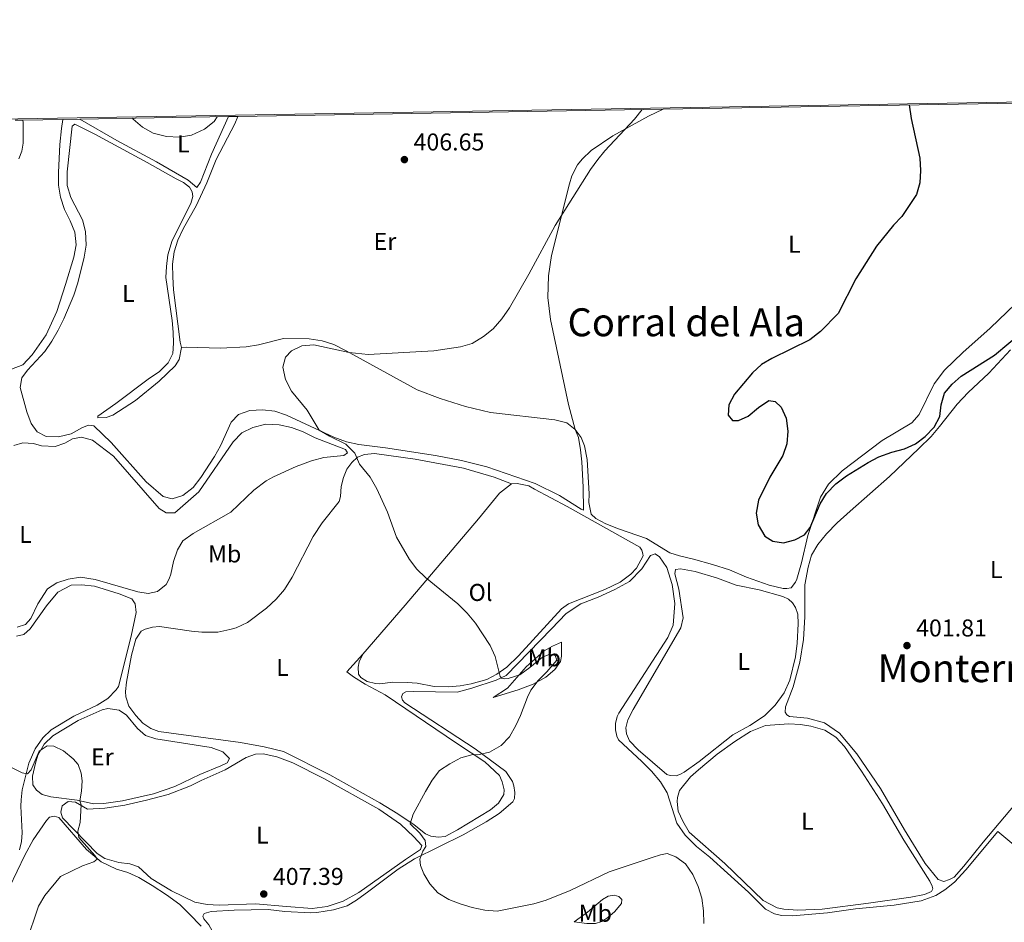
# Model space of a CAD drawing. Units: metres. Extents: x 615858 to 622849, y 637058 to 641800.
# Drawn here: x 620340 to 620745, y 641429 to 641800 of the extents above; entities that cross this region are included whole.
import ezdxf
from ezdxf.enums import TextEntityAlignment as Align

# ---------------------------------------------------------------- set-up
doc = ezdxf.new("R2010")
doc.units = ezdxf.units.M
doc.header["$MEASUREMENT"] = 0
doc.linetypes.add('DGN Style 2', pattern=[87.47493, 52.484958, -34.989972])
for name, color, linetype, lineweight in [('Edificios construcciones cerramientos', 7, 'Continuous', 5), ('Elementos auxiliares', 7, 'Continuous', 5), ('Entidades rústicas y varios', 7, 'Continuous', 5), ('Relieve y altimetría', 7, 'Continuous', 5), ('Textos de rotulación', 7, 'Continuous', 5)]:
    doc.layers.add(name, color=color, linetype=linetype, lineweight=lineweight)
doc.styles.add('Style-Arial', font='txt')
doc.styles.add('Style-Arial Narrow', font='txt')
doc.styles.add('Style-Times New Roman', font='txt')

# ---------------------------------------------------------------- blocks, each defined once
blk = doc.blocks.new('5PATER_26')
at = {"layer": 'Relieve y altimetría', "linetype": 'Continuous', "lineweight": 5}
h = blk.add_hatch(color=250, dxfattribs=at)
edge = h.paths.add_edge_path()
edge.add_ellipse((1.001171767711639e-08, 1.001171767711639e-08), major_axis=(-1.095731442658747, -1.11071070018244), ratio=0.9994222409660317, start_angle=0, end_angle=360)
blk = doc.blocks.new('5PATER_32')
at = {"layer": 'Relieve y altimetría', "linetype": 'Continuous', "lineweight": 5}
h = blk.add_hatch(color=250, dxfattribs=at)
edge = h.paths.add_edge_path()
edge.add_ellipse((1.001171767711639e-08, 1.001171767711639e-08), major_axis=(-1.095731442658747, -1.11071070018244), ratio=0.9994222409660317, start_angle=0, end_angle=360)
blk = doc.blocks.new('5PATER_73')
at = {"layer": 'Relieve y altimetría', "linetype": 'Continuous', "lineweight": 5}
h = blk.add_hatch(color=250, dxfattribs=at)
edge = h.paths.add_edge_path()
edge.add_ellipse((1.001171767711639e-08, 1.001171767711639e-08), major_axis=(-1.095731442658747, -1.11071070018244), ratio=0.9994222409660317, start_angle=0, end_angle=360)

msp = doc.modelspace()

# ---------------------------------------------------------------- linework, layer by layer
at = {"layer": 'Edificios construcciones cerramientos', "color": 250, "linetype": 'DGN Style 2', "lineweight": 5}
for points in [[(620568.665, 641631.648, 402.298), (620566.0179999999, 641641.986, 402.979), (620558.548, 641676.8770000001, 403.888), (620557.433, 641685.956, 404.229), (620557.733, 641694.892, 404.456), (620558.892, 641703.31, 404.683), (620566.297, 641732.8230000001, 405.251), (620567.3640000001, 641736.0660000001, 405.251), (620569.6540000001, 641740.6170000001, 405.251), (620571.581, 641742.933, 405.251), (620575.2150000001, 641746.446, 405.138), (620584.2010000001, 641752.5490000001, 405.138), (620598.837, 641760.6100000001, 404.797), (620604.8530000001, 641763.486, 404.797)], [(620406.7420000001, 641665.415, 406.047), (620406.212, 641667.646, 406.501), (620403.4099999999, 641689.078, 406.501), (620403.092, 641694.4380000001, 406.501), (620402.997, 641699.7239999999, 406.501), (620403.6840000001, 641704.7150000001, 406.501), (620405.1540000001, 641709.635, 406.501), (620407.5179999999, 641714.4839999999, 406.501), (620412.7309999999, 641723.662, 406.501), (620417.199, 641733.21, 406.501), (620420.996, 641742.7180000001, 406.501), (620428.6070000001, 641757.415, 406.501), (620429.902, 641760.51, 406.501)], [(620406.7420000001, 641665.415, 406.047), (620408.639, 641665.608, 405.933), (620422.788, 641665.105, 405.82), (620433.321, 641665.7420000001, 405.593), (620438.344, 641666.5430000001, 405.479), (620448.646, 641669.078, 405.365), (620459.2930000001, 641669.007, 405.365), (620464.6200000001, 641668.172, 405.252), (620469.3910000001, 641666.6270000001, 405.025), (620474.4639999999, 641664.041, 405.025), (620503.639, 641647.9979999999, 404.457), (620513.183, 641644.4240000001, 404.457), (620523.5830000001, 641641.1140000001, 404.229), (620533.8300000001, 641638.6229999999, 404.002), (620560.385, 641635.6359999999, 402.752), (620565.23, 641634.352, 402.412), (620568.665, 641631.648, 402.298)]]:
    msp.add_polyline3d(points, dxfattribs=at)
at = {"layer": 'Elementos auxiliares', "color": 250, "linetype": 'Continuous', "lineweight": 5, "extrusion": (0.05443266817142226, 0.0009262318692322151, 0.9985170137410099), "elevation": 34779.79651377738, "flags": 128}
msp.add_lwpolyline([(631111.8482202373, -630637.6000283649), (631111.8482202373, -630475.3129037893)], dxfattribs=at)
at = {"layer": 'Elementos auxiliares', "color": 250, "linetype": 'Continuous', "lineweight": 5, "extrusion": (0.009736590856273153, 0.0001656240569546268, 0.9999525845594728), "elevation": 6553.644815607128, "flags": 128}
msp.add_lwpolyline([(620571.4939162831, 641762.4093609557), (620396.5346181113, 641759.4333609149)], dxfattribs=at)
at = {"layer": 'Elementos auxiliares', "color": 250, "linetype": 'Continuous', "lineweight": 5, "extrusion": (0.2572156917248904, 0.004400268443194082, 0.966343999602685), "elevation": 162778.2798386269, "flags": 128}
msp.add_lwpolyline([(631054.2961559906, -609878.6966325506), (631054.2961559906, -609875.3691731594)], dxfattribs=at)
at = {"layer": 'Elementos auxiliares', "color": 250, "linetype": 'Continuous', "lineweight": 5, "extrusion": (0.04034778951859168, 0.000685819012774892, 0.9991854610297556), "elevation": 25875.6962444295, "flags": 128}
msp.add_lwpolyline([(631123.4703427965, -630644.6333861412), (631123.4703427968, -630628.2036324607)], dxfattribs=at)
at = {"layer": 'Elementos auxiliares', "color": 250, "linetype": 'Continuous', "lineweight": 5, "extrusion": (0.07984619201840126, 0.001366059743685223, 0.9968062597621151), "elevation": 50814.42666390508, "flags": 128}
msp.add_lwpolyline([(631053.4548095649, -629203.7248014815), (631053.4548095646, -629196.6872990837)], dxfattribs=at)
at = {"layer": 'Elementos auxiliares', "color": 250, "linetype": 'Continuous', "lineweight": 5, "extrusion": (0.002058929738083196, 3.503401260799632e-05, 0.9999978797882282), "elevation": 1705.035272404983, "flags": 128}
msp.add_lwpolyline([(620423.921793354, 641760.3856596153), (620362.7426636037, 641759.3446596146)], dxfattribs=at)
at = {"layer": 'Elementos auxiliares', "color": 250, "linetype": 'Continuous', "lineweight": 5, "extrusion": (-0.3348895579040245, -0.005682020690096995, 0.942240255268116), "elevation": -211038.9704811178, "flags": 128}
msp.add_lwpolyline([(-631142.9310217034, 594904.3068375415), (-631142.9310217036, 594900.2404103628)], dxfattribs=at)
at = {"layer": 'Elementos auxiliares', "color": 250, "linetype": 'Continuous', "lineweight": 5}
msp.add_3dface([(615933.6499999999, 637058.28), (615858.26, 641684.45), (622769.1799999999, 641800.31), (622849.1100000001, 637174.1300000001)], dxfattribs=at)
at = {"layer": 'Entidades rústicas y varios', "color": 6, "linetype": 'Continuous', "lineweight": 5}
msp.add_polyline3d([(621062.6680000001, 641771.2749999999, 393.605), (621005.071, 641770.2949999999, 395.555), (620905.1610000001, 641768.5959999999, 391.758), (620900.7490000001, 641768.521, 391.649), (620895.0360000001, 641768.423, 392.124), (620772.057, 641766.331, 394.971), (620766.8759999999, 641766.243, 395.962), (620604.8530000001, 641763.486, 404.797), (620429.902, 641760.51, 406.501), (620426.071, 641760.4450000001, 405.139), (620364.892, 641759.4040000001, 405.265), (620357.878, 641759.284, 405.827), (620341.4639999999, 641759.0050000001, 406.49), (620338.2490000001, 641758.95, 407.346)], dxfattribs=at)
at = {"layer": 'Entidades rústicas y varios', "color": 92, "linetype": 'Continuous', "lineweight": 5}
for points in [[(620357.878, 641759.284, 405.827), (620357.288, 641755.538, 406.275), (620356.6429999999, 641748.983, 406.389), (620356.1300000001, 641737.4780000001, 406.843), (620356.1130000001, 641732.2660000001, 406.843), (620356.9140000001, 641727.243, 406.843), (620358.5349999999, 641722.1869999999, 406.957), (620360.973, 641717.4680000001, 406.843), (620362.8899999999, 641712.8219999999, 406.843), (620363.3189999999, 641707.7239999999, 406.843), (620362.371, 641702.6200000001, 406.843), (620359.027, 641691.29, 406.843), (620355.422, 641680.256, 407.184), (620350.9920000001, 641670.6340000001, 407.411), (620345.254, 641662.422, 407.525), (620341.399, 641658.274, 407.525), (620336.8260000001, 641656.506, 407.865)], [(620339.7280000001, 641742.9990000001, 406.73), (620341.0190000001, 641746.2050000001, 406.616), (620341.638, 641749.521, 406.503), (620341.605, 641758.0460000001, 406.503), (620341.4639999999, 641759.0050000001, 406.49)], [(620568.665, 641631.648, 402.298), (620570.0179999999, 641628.3770000001, 402.071), (620570.9310000001, 641623.318, 402.071), (620571.398, 641618.331, 401.957), (620571.959, 641607.9839999999, 401.844), (620572.108, 641598.4169999999, 402.298), (620571.101, 641598.8219999999, 402.412), (620562.256, 641604.52, 402.412), (620552.297, 641609.396, 402.412), (620532.354, 641616.318, 402.98), (620521.8829999999, 641618.844, 403.207), (620511.264, 641620.962, 403.207), (620490.591, 641624.1570000001, 403.775), (620479.7150000001, 641625.4180000001, 404.684), (620474.5730000001, 641626.6270000001, 404.911), (620469.354, 641628.4680000001, 404.911), (620449.923, 641637.587, 405.138), (620445.1140000001, 641639.169, 405.252), (620440.0860000001, 641639.8200000001, 405.365), (620434.838, 641639.538, 405.593), (620430.1170000001, 641637.77, 405.479), (620427.1140000001, 641634.669, 405.593), (620422.7579999999, 641624.973, 405.933), (620420.281, 641620.571, 406.047), (620414.6200000001, 641611.837, 406.161), (620411.4709999999, 641607.767, 406.161), (620407.315, 641604.4739999999, 406.161), (620402.815, 641603.155, 406.274), (620399.163, 641604.034, 406.274), (620392.2150000001, 641610.185, 406.274), (620377.7820000001, 641626.287, 406.274), (620370.6070000001, 641633.22, 406.729), (620368.4099999999, 641633.435, 406.842), (620365.9569999999, 641632.4210000001, 407.07), (620361.351, 641629.871, 407.07), (620356.1070000001, 641628.621, 407.297), (620350.969, 641628.7509999999, 407.524), (620347.2749999999, 641630.71, 407.638), (620344.8800000001, 641634.087, 407.638), (620343.111, 641638.9210000001, 407.524), (620340.28, 641648.997, 407.297), (620340.9720000001, 641652.872, 407.07), (620343.4169999999, 641656.0090000001, 406.956), (620350.46, 641663.706, 406.842), (620353.31, 641668.0349999999, 406.729), (620355.935, 641672.513, 406.274), (620358.2620000001, 641677.212, 406.388), (620362.3940000001, 641686.9070000001, 406.388), (620364.1240000001, 641692.0519999999, 406.274), (620366.6510000001, 641702.523, 406.047), (620367.4880000001, 641707.5519999999, 406.047), (620367.28, 641713.1359999999, 406.161), (620365.9580000001, 641717.969, 406.274), (620361.1570000001, 641727.1089999999, 406.274), (620359.7239999999, 641732.0179999999, 406.161), (620359.702, 641737.639, 406.047), (620361.713, 641756.446, 405.933), (620362.8260000001, 641757.382, 405.933), (620371.1059999999, 641753.2069999999, 405.592), (620392.632, 641741.5260000001, 405.592), (620404.578, 641734.787, 405.705), (620407.594, 641733.284, 405.82), (620409.983, 641731.432, 405.933), (620411.071, 641729.5, 405.933), (620411.3389999999, 641727.5660000001, 405.933), (620410.568, 641724.659, 405.933), (620402.8470000001, 641709.477, 405.933), (620401.1570000001, 641703.5889999999, 405.933), (620400.506, 641698.709, 405.933), (620400.338, 641694.2039999999, 405.933), (620402.9010000001, 641676.568, 406.047), (620403.2919999999, 641671.693, 406.161), (620403.459, 641667.189, 406.161), (620403.1030000001, 641662.906, 406.274), (620401.182, 641659.139, 406.274), (620397.622, 641655.476, 406.274), (620393.0179999999, 641652.369, 406.161), (620379.73, 641642.3770000001, 406.274), (620372.23, 641637.173, 406.615), (620372.233, 641636.466, 406.615), (620375.7690000001, 641636.591, 406.388), (620378.52, 641637.4950000001, 406.274), (620387.804, 641643.5249999999, 406.047), (620397.5630000001, 641651.493, 406.047), (620404.054, 641657.81, 405.933), (620405.7930000001, 641660.534, 405.933), (620406.7420000001, 641665.415, 406.047)], [(620426.071, 641760.4450000001, 405.139), (620426.065, 641760.423, 405.139), (620419.1270000001, 641744.946, 405.366), (620414.5179999999, 641733.4990000001, 405.48), (620413.038, 641731.297, 405.48), (620409.4890000001, 641734.2609999999, 405.253), (620396.3929999999, 641741.8049999999, 405.025), (620380.128, 641750.527, 405.025), (620364.892, 641759.4040000001, 405.265)], [(620568.665, 641631.648, 402.298), (620571.172, 641628.307, 402.07), (620572.4880000001, 641624.8870000001, 401.843), (620573.6270000001, 641619.27, 401.843), (620574.4639999999, 641605.1270000001, 401.843), (620574.3289999999, 641601.6270000001, 402.184), (620575.2409999999, 641596.828, 402.184), (620577.1840000001, 641594.9739999999, 402.184), (620581.287, 641592.905, 402.184), (620586.47, 641590.7660000001, 402.184), (620598.0260000001, 641586.828, 402.07), (620607.673, 641580.851, 402.183), (620611.6140000001, 641579.6100000001, 402.183), (620617.381, 641578.3400000001, 401.842), (620625.2590000001, 641576.081, 401.501), (620632.2390000001, 641573.9480000001, 400.933), (620639.1680000001, 641570.9199999999, 400.479), (620648.452, 641567.5419999999, 400.479), (620654.2949999999, 641566.199, 400.479), (620655.7479999999, 641566.1610000001, 400.479), (620657.5260000001, 641566.541, 400.479), (620659.331, 641568.783, 400.365), (620659.9680000001, 641570.1030000001, 400.365), (620661.8470000001, 641576.8160000001, 400.138), (620664.432, 641588.054, 400.024), (620669.5830000001, 641603.825, 399.342), (620672.9110000001, 641609.1969999999, 399.115), (620678.585, 641614.591, 398.888), (620695.0630000001, 641627.1840000001, 398.774), (620707.281, 641634.456, 398.547), (620710.176, 641637.7690000001, 398.547), (620716.375, 641650.4010000001, 398.32), (620720.662, 641656.132, 398.093), (620728.2620000001, 641663.3999999999, 397.411), (620739.48, 641673.402, 397.184), (620749.8049999999, 641683.382, 396.956)], [(620754.0970000001, 641482.686, 402.424), (620736.6070000001, 641461.8759999999, 402.424), (620728.5519999999, 641451.9539999999, 402.537), (620724.6810000001, 641447.462, 402.878), (620722.733, 641446.4439999999, 402.992), (620720.3300000001, 641445.713, 402.992), (620718.077, 641446.476, 402.878), (620712.6980000001, 641453.006, 402.651), (620704.1910000001, 641466.943, 402.764), (620694.342, 641483.8999999999, 402.424), (620684.5959999999, 641498.216, 402.196), (620677.493, 641506.7139999999, 401.969), (620671.3530000001, 641510.9539999999, 401.855), (620664.23, 641512.8219999999, 401.515), (620656.949, 641513.5700000001, 401.515), (620655.74, 641514.247, 401.515), (620655.1170000001, 641515.348, 401.515), (620655.172, 641517.584, 401.515), (620658.3910000001, 641525.821, 401.515), (620661.152, 641535.946, 401.401), (620662.6680000001, 641545.257, 401.287), (620663.2139999999, 641554.618, 401.287), (620663.1799999999, 641567.763, 401.401), (620664.561, 641575.0220000001, 401.401), (620665.9990000001, 641580.0109999999, 401.514), (620668.534, 641584.321, 401.514), (620672.0719999999, 641588.767, 401.401), (620676.504, 641593.199, 401.514), (620681.8570000001, 641597.9890000001, 401.855), (620698.067, 641612.3630000001, 401.287), (620710.0660000001, 641623.875, 400.037), (620715.155, 641628.844, 399.81), (620718.5889999999, 641632.953, 399.924), (620725.845, 641642.0730000001, 400.946), (620730.378, 641646.9169999999, 400.832), (620738.929, 641654.879, 400.832), (620747.7749999999, 641664.412, 400.946)], [(620337.6939999999, 641625.0530000001, 407.525), (620341.487, 641626.2220000001, 407.412), (620345.881, 641625.8670000001, 407.298), (620349.1240000001, 641624.912, 407.298), (620354.709, 641624.6359999999, 407.184), (620358.7239999999, 641625.9909999999, 406.957), (620361.9180000001, 641627.865, 406.844), (620365.527, 641628.4380000001, 406.616), (620370.148, 641627.227, 406.503), (620378.773, 641620.746, 406.616), (620397.5830000001, 641599.1159999999, 406.844), (620400.345, 641597.3019999999, 406.844), (620403.9180000001, 641597.4280000001, 406.844), (620413.787, 641606.0660000001, 406.844), (620428.003, 641626.5220000001, 406.503), (620431.5249999999, 641630.2220000001, 406.275), (620436.1329999999, 641632.473, 406.389), (620441.3759999999, 641633.797, 406.048), (620446.9240000001, 641633.595, 405.935), (620451.9169999999, 641632.5349999999, 405.821), (620456.726, 641630.692, 405.821), (620461.7620000001, 641628.2550000001, 405.707), (620474.1399999999, 641623.426, 405.253), (620474.9650000001, 641622.0519999999, 405.48), (620473.517, 641621.004, 405.594), (620465.219, 641620.078, 405.821), (620460.1980000001, 641618.8300000001, 405.935), (620453.841, 641616.46, 406.389), (620444.625, 641612.1429999999, 406.957), (620441.6159999999, 641610.53, 406.957), (620436.531, 641606.713, 407.071), (620427.0360000001, 641597.7039999999, 407.412), (620411.5090000001, 641588.895, 407.412), (620407.24, 641585.8630000001, 407.525), (620405.058, 641582.095, 407.639), (620403.4010000001, 641577.3600000001, 407.752), (620402.342, 641572.1440000001, 408.093), (620401.605, 641570.2050000001, 408.093), (620400.385, 641567.855, 408.093), (620396.8230000001, 641565.0120000001, 408.093), (620392.9920000001, 641564.1780000001, 408.093), (620388.7080000001, 641564.794, 408.093), (620371.1910000001, 641569.9750000001, 407.866), (620365.156, 641570.882, 407.98), (620360.1340000001, 641570.006, 407.98), (620355.412, 641568.5360000001, 408.093), (620351.6240000001, 641566.064, 408.32), (620347.628, 641559.906, 408.548), (620344.784, 641553.939, 408.888), (620342.486, 641551.361, 408.888), (620339.065, 641550.342, 408.888)], [(620542.548, 641609.2520000001, 403.097), (620535.352, 641611.9780000001, 403.097), (620522.754, 641615.801, 403.665), (620502.8600000001, 641619.483, 404.005), (620486.098, 641621.837, 404.913), (620482.0789999999, 641621.337, 404.913), (620479.142, 641620.321, 404.913), (620476.7679999999, 641618.115, 405.027), (620474.7690000001, 641615.352, 405.368), (620473.3300000001, 641611.959, 405.481), (620472.4140000001, 641608.158, 405.709), (620472.132, 641604.0249999999, 405.822), (620471.6570000001, 641601.9750000001, 405.936), (620464.6170000001, 641593.237, 406.277), (620460.9539999999, 641587.564, 406.504), (620452.308, 641570.889, 407.186), (620449.1259999999, 641565.777, 407.186), (620445.6799999999, 641561.78, 407.186), (620441.71, 641558.19, 407.299), (620433.841, 641552.166, 407.64), (620429.159, 641550.0630000001, 407.981), (620426.5930000001, 641549.3829999999, 407.754), (620421.7209999999, 641548.21, 408.094), (620415.131, 641548.2590000001, 408.208), (620410.885, 641548.689, 408.208), (620397.699, 641550.5730000001, 408.662), (620394.7220000001, 641550.263, 408.776), (620391.821, 641549.433, 408.889), (620390.112, 641548.645, 408.776), (620387.8910000001, 641545.3230000001, 408.776), (620386.2039999999, 641538.727, 408.776), (620384.125, 641527.737, 408.776), (620383.6939999999, 641523.8260000001, 408.776), (620383.851, 641521.6300000001, 408.776), (620385.095, 641517.763, 408.776), (620387.902, 641513.9029999999, 408.776), (620390.855, 641510.824, 408.776), (620394.1399999999, 641508.5660000001, 408.662), (620397.3829999999, 641507.425, 408.662), (620430.98, 641502.791, 407.753), (620440.703, 641501.1159999999, 407.412), (620448.6410000001, 641499.1370000001, 407.071), (620467.7390000001, 641489.5689999999, 406.39), (620488.371, 641477.9979999999, 405.935), (620495.7220000001, 641473.5590000001, 405.254), (620502.4410000001, 641468.932, 404.913), (620507.1089999999, 641465.264, 404.799), (620509.3090000001, 641464.342, 404.799), (620512.3260000001, 641463.8330000001, 404.686), (620515.229, 641464.179, 404.686), (620520.318, 641466.879, 404.345), (620533.8740000001, 641475.085, 404.345), (620537.2139999999, 641477.8160000001, 404.345), (620539.3589999999, 641481.51, 404.345), (620539.426, 641483.409, 404.345), (620538.706, 641486.719, 404.572), (620537.5789999999, 641489.321, 404.572), (620531.4890000001, 641494.956, 404.799), (620519.807, 641502.5789999999, 405.254), (620490.5419999999, 641522.53, 406.503), (620482.298, 641526.8910000001, 406.617), (620477.446, 641529.925, 406.617), (620474.7949999999, 641531.962, 406.617), (620481.284, 641539.2479999999, 406.279)], [(620542.548, 641609.2520000001, 403.097), (620544.855, 641609.4839999999, 402.984), (620549.699, 641608.4610000001, 402.87), (620551.9010000001, 641607.1300000001, 403.213), (620565.368, 641599.96, 402.985), (620595.29, 641583.175, 402.758), (620596.1880000001, 641581.95, 402.758), (620596.604, 641580.5, 402.758), (620596.6070000001, 641579.6440000001, 402.758), (620593.909, 641574.6070000001, 402.758), (620591.611, 641572.104, 402.758), (620587.193, 641568.848, 402.758), (620580.9510000001, 641565.771, 403.098), (620565.8970000001, 641559.868, 403.666), (620563.1130000001, 641557.8459999999, 403.78), (620545.3929999999, 641538.456, 404.689), (620540.5719999999, 641533.821, 404.916), (620536.5249999999, 641531.013, 405.03), (620532.327, 641528.8, 405.143), (620525.9310000001, 641527.0260000001, 405.371), (620521.355, 641526.189, 405.484), (620516.554, 641525.798, 405.598), (620510.672, 641525.9240000001, 405.598), (620503.6680000001, 641527.199, 406.052), (620499.608, 641527.5930000001, 406.052), (620493.652, 641527.6440000001, 406.279), (620488.331, 641527.0279999999, 406.279), (620486.506, 641527.095, 406.392), (620483.152, 641528.0120000001, 406.392), (620480.54, 641529.6399999999, 406.506), (620479.5660000001, 641531.014, 406.506), (620479.369, 641533.8049999999, 406.506), (620479.77, 641536.003, 406.506), (620481.284, 641539.2479999999, 406.279)], [(620481.284, 641539.2479999999, 406.279), (620498.814, 641559.419, 405.483), (620528.942, 641594.94, 403.552), (620537.574, 641605.4720000001, 403.325), (620542.548, 641609.2520000001, 403.097)], [(620755.791, 641455.216, 402.645), (620742.592, 641466.1669999999, 402.645), (620729.4720000001, 641450.382, 403.099), (620724.7579999999, 641445.31, 403.213), (620720.7790000001, 641442.156, 403.326), (620717.038, 641439.8640000001, 403.44), (620711.058, 641437.74, 403.44), (620699.896, 641435.8570000001, 403.667), (620684.0700000001, 641434.341, 403.553), (620672.4920000001, 641432.7080000001, 403.667), (620658.111, 641431.4890000001, 404.121), (620653.5989999999, 641431.7110000001, 404.121), (620650.7520000001, 641432.3840000001, 404.121), (620647.017, 641434.263, 404.121), (620639.952, 641441.2350000001, 404.121), (620631.337, 641449.0989999999, 404.234), (620624.06, 641455.619, 404.461), (620618.6240000001, 641459.9880000001, 404.461), (620613.9610000001, 641464.7490000001, 404.348), (620610.587, 641469.6529999999, 404.349), (620606.4809999999, 641482.071, 403.099), (620603.783, 641486.7139999999, 403.099), (620600.155, 641491.0190000001, 402.985), (620596.193, 641495.061, 403.099), (620586.554, 641503.8829999999, 403.099), (620585.8400000001, 641505.4809999999, 403.099), (620585.3459999999, 641508.0860000001, 403.099), (620585.298, 641510.7280000001, 403.099), (620585.9580000001, 641513.486, 403.099), (620586.6969999999, 641514.9029999999, 403.099), (620606.79, 641546.104, 402.872), (620609.041, 641551.176, 402.872), (620609.7509999999, 641560.0020000001, 402.872), (620608.5660000001, 641567.889, 402.872), (620606.379, 641574.8800000001, 402.872), (620603.459, 641579.2239999999, 402.645), (620601.6669999999, 641580.4450000001, 402.645), (620599.7339999999, 641579.7679999999, 402.645), (620596.1440000001, 641574.3189999999, 402.645), (620590.99, 641569.1610000001, 402.872), (620585.0460000001, 641565.787, 403.099), (620578.1710000001, 641562.6710000001, 403.553), (620571.071, 641559.925, 403.667), (620565.0190000001, 641555.993, 404.008), (620559.013, 641549.6030000001, 404.008), (620540.325, 641530.395, 404.917), (620536.2, 641528.5179999999, 405.144), (620526.236, 641525.166, 405.371), (620520.2110000001, 641523.6159999999, 405.598), (620502.304, 641523.807, 405.939), (620499.0279999999, 641523.645, 406.053), (620497.7280000001, 641523.007, 406.166), (620497.175, 641521.6270000001, 406.394), (620497.6270000001, 641520.2139999999, 406.394), (620498.5619999999, 641519.176, 406.394), (620527.5249999999, 641500.1910000001, 405.371), (620540.2180000001, 641490.9709999999, 404.235), (620542.878, 641486.774, 404.008), (620543.5179999999, 641484.99, 403.894), (620543.9380000001, 641482.311, 403.781), (620543.7609999999, 641479.7790000001, 403.781), (620543.0220000001, 641478.436, 404.008), (620537.419, 641473.612, 404.349), (620532.0719999999, 641470.166, 404.349), (620522.5989999999, 641464.9169999999, 404.462), (620502.6470000001, 641455.0109999999, 405.03), (620495.8130000001, 641450.7779999999, 405.144), (620483.825, 641441.6100000001, 405.939), (620478.7390000001, 641437.979, 405.826), (620474.8759999999, 641435.656, 406.053), (620469.298, 641433.959, 406.166), (620462.341, 641432.889, 406.507), (620459.736, 641432.7679999999, 406.735), (620449.2720000001, 641433.3600000001, 406.622)], [(620634.969, 641567.577, 401.054), (620644.4029999999, 641565.618, 401.054), (620654.189, 641562.997, 401.167), (620656.49, 641561.8260000001, 401.167), (620658.128, 641560.378, 401.167), (620659.369, 641558.398, 401.395), (620660.2579999999, 641555.6270000001, 401.395), (620660.47, 641551.685, 401.508), (620660.075, 641543.706, 401.508), (620659.3589999999, 641538.139, 401.395), (620657.0689999999, 641528.51, 401.281), (620654.6699999999, 641523.236, 401.281), (620650.962, 641518.152, 401.281), (620646.602, 641513.834, 401.395), (620640.52, 641509.845, 401.508), (620633.6159999999, 641505.9839999999, 401.849), (620619.7779999999, 641495.0590000001, 402.303), (620613.52, 641490.656, 402.417), (620612.0889999999, 641489.838, 402.417), (620610.243, 641489.1950000001, 402.417), (620607.784, 641489.2450000001, 402.417), (620606.396, 641489.6200000001, 402.417), (620594.594, 641499.824, 402.303), (620590.9990000001, 641503.5689999999, 402.303), (620589.7720000001, 641506.48, 402.303), (620589.564, 641508.821, 402.303), (620590.372, 641512.193, 402.19), (620592.538, 641516.419, 402.19), (620612.209, 641550.0590000001, 401.849), (620613.111, 641554.1780000001, 401.849), (620611.324, 641565.976, 401.849), (620609.7509999999, 641572.23, 402.076), (620609.967, 641574.023, 402.076), (620612.006, 641574.372, 402.076), (620618.105, 641573.223, 401.963), (620627.2620000001, 641570.4369999999, 401.622), (620634.969, 641567.577, 401.054)], [(620338.783, 641546.5819999999, 409.345), (620341.7960000001, 641547.301, 409.231), (620344.467, 641549.6939999999, 409.118), (620351.2050000001, 641559.139, 408.777), (620355.837, 641564.7039999999, 408.663), (620361.3729999999, 641567.5549999999, 408.436), (620365.6159999999, 641567.7949999999, 408.209), (620370.8670000001, 641567.182, 408.209), (620381.0050000001, 641564.095, 408.209), (620386.2250000001, 641561.993, 408.209), (620387.648, 641559.8770000001, 408.323), (620388.034, 641556.416, 408.436), (620386.0619999999, 641546.5430000001, 408.663), (620380.7820000001, 641525.898, 409.004), (620379.8940000001, 641524.5549999999, 409.004), (620376.409, 641520.967, 409.118), (620371.9890000001, 641518.27, 409.231), (620362.439, 641513.6529999999, 409.345), (620353.155, 641507.996, 409.686), (620349.6669999999, 641504.818, 409.572), (620346.521, 641500.226, 409.686), (620343.9010000001, 641494.408, 409.799), (620341.226, 641483.416, 410.254), (620340.683, 641479.3189999999, 410.367), (620340.5449999999, 641476.638, 410.708), (620341.1089999999, 641465.6950000001, 410.708), (620340.862, 641462.1200000001, 410.594), (620340.057, 641458.655, 410.708)], [(620534.962, 641521.365, 405.144), (620540.8659999999, 641525.186, 405.144), (620548.575, 641534.0009999999, 404.803), (620555.9210000001, 641540.5449999999, 404.576), (620559.3759999999, 641542.494, 404.462), (620563.129, 641544.1100000001, 404.349), (620563.1140000001, 641538.4140000001, 404.803), (620562.602, 641536.2150000001, 404.803), (620560.2690000001, 641532.8559999999, 404.803), (620556.6699999999, 641529.7520000001, 405.03), (620551.395, 641526.902, 405.03), (620545.2620000001, 641524.4950000001, 405.371), (620534.962, 641521.365, 405.144)], [(620370.547, 641477.649, 409.686), (620363.7660000001, 641479.186, 410.027), (620353.0020000001, 641480.521, 410.368), (620349.3500000001, 641481.4010000001, 410.368), (620347.0719999999, 641483.216, 410.368), (620345.611, 641485.369, 410.481), (620345.4480000001, 641489.054, 410.368), (620346.619, 641494.308, 410.368), (620347.648, 641497.588, 410.14), (620350.199, 641502.1769999999, 409.913), (620353.834, 641505.6529999999, 409.799), (620364.159, 641511.8729999999, 409.572), (620374.119, 641516.2679999999, 409.572), (620376.3870000001, 641516.872, 409.345), (620381.118, 641516.22, 409.345), (620384.03, 641514.1100000001, 409.345), (620388.6300000001, 641508.581, 409.345), (620391.9180000001, 641505.69, 409.345), (620396.2039999999, 641504.4040000001, 409.345), (620418.9639999999, 641500.733, 408.55), (620423.699, 641499.0760000001, 408.323), (620426.4650000001, 641496.257, 408.323), (620425.504, 641494.467, 408.436), (620422.94, 641493.2280000001, 408.55), (620414.317, 641489.7320000001, 408.777), (620403.912, 641484.74, 409.231), (620395.25, 641481.6910000001, 409.459), (620382.4920000001, 641478.8119999999, 409.799), (620374.716, 641477.702, 409.799), (620370.547, 641477.649, 409.686)], [(620619.4809999999, 641491.585, 403.22), (620627.0660000001, 641497.9950000001, 402.992), (620634.345, 641503.206, 402.879), (620640.869, 641507.3559999999, 402.424), (620646.9890000001, 641509.8189999999, 402.197), (620656.544, 641510.469, 402.197), (620661.3910000001, 641510.219, 402.197), (620665.7280000001, 641509.5460000001, 402.197), (620671.4680000001, 641507.9040000001, 402.424), (620676.0079999999, 641505.0760000001, 402.424), (620679.5689999999, 641501.1810000001, 402.538), (620686.564, 641491.1159999999, 402.879), (620695.2080000001, 641477.629, 402.879), (620703.9650000001, 641462.656, 402.879), (620714.558, 641445.7550000001, 402.879), (620715.6499999999, 641443.771, 402.992), (620715.9029999999, 641442.6229999999, 402.992), (620715.334, 641441.5660000001, 403.106), (620712.423, 641440.338, 403.106), (620706.791, 641439.1910000001, 402.992), (620689.426, 641436.6680000001, 403.106), (620670.3430000001, 641434.325, 403.106), (620660.2990000001, 641433.885, 403.56), (620654.5930000001, 641434.226, 403.56), (620651.7479999999, 641434.787, 403.56), (620646.0109999999, 641437.808, 403.674), (620630.2849999999, 641453.0149999999, 403.901), (620615.622, 641465.9029999999, 403.901), (620612.976, 641470.4169999999, 403.674), (620611.119, 641474.6529999999, 403.447), (620610.6869999999, 641478.5149999999, 403.333), (620610.791, 641480.2679999999, 403.333), (620611.5760000001, 641483.118, 403.22), (620616.128, 641488.6699999999, 403.22), (620619.4809999999, 641491.585, 403.22)], [(620414.848, 641487.24, 408.891), (620424.7339999999, 641491.56, 408.664), (620433.3130000001, 641496.6939999999, 407.982), (620437.217, 641498.0860000001, 407.755), (620440.3430000001, 641498.173, 407.641), (620445.969, 641497.004, 407.414), (620452.5320000001, 641494.423, 407.414), (620465.3260000001, 641488.033, 406.959), (620487.8600000001, 641475.426, 406.05), (620496.8929999999, 641469.2820000001, 405.482), (620502.3489999999, 641464.017, 405.142), (620505.602, 641460.456, 405.142), (620505.1240000001, 641458.8160000001, 405.255), (620498.923, 641454.696, 405.255), (620479.655, 641441.145, 405.937), (620473.229, 641437.5090000001, 406.05), (620466.648, 641435.398, 406.391), (620460.5460000001, 641434.5549999999, 406.619), (620449.858, 641435.4070000001, 406.846), (620437.1969999999, 641436.3999999999, 407.868), (620422.196, 641435.895, 408.095), (620417.318, 641436.1740000001, 408.209), (620412.139, 641437.196, 408.209), (620402.666, 641441.7749999999, 408.323), (620394.2690000001, 641446.9169999999, 408.777), (620389.0390000001, 641451.6240000001, 409.232), (620385.4979999999, 641452.8759999999, 409.345), (620380.879, 641453.4539999999, 409.345), (620375.2139999999, 641455.1440000001, 409.686), (620372.004, 641457.179, 409.686), (620357.689, 641471.8659999999, 410.254), (620357.084, 641474.209, 410.254), (620357.558, 641476.854, 410.14), (620360.0460000001, 641478.5009999999, 410.14), (620363.0989999999, 641478.327, 410.14), (620368.0989999999, 641475.368, 410.027), (620375.2080000001, 641475.8060000001, 409.8), (620383.4299999999, 641477.1030000001, 409.572), (620392.3189999999, 641479.186, 409.572), (620401.1710000001, 641481.4169999999, 409.004), (620410.389, 641485.064, 408.891), (620414.848, 641487.24, 408.891)], [(620335.9240000001, 641443.368, 410.536), (620342.2390000001, 641456.534, 410.195), (620345.7139999999, 641462.7649999999, 410.308), (620351.118, 641470.79, 410.308), (620352.379, 641472.06, 410.308), (620354.2749999999, 641472.5519999999, 410.308), (620356.288, 641472.0009999999, 410.308), (620367.6939999999, 641458.756, 410.195), (620373.7069999999, 641453.753, 409.967), (620379.936, 641450.7620000001, 409.627), (620384.632, 641449.4029999999, 409.286), (620389.145, 641447.2239999999, 409.059), (620394.5930000001, 641443.932, 409.059), (620400.601, 641440.196, 408.604), (620406.0889999999, 641436.2339999999, 408.036), (620409.939, 641432.3770000001, 407.695), (620414.7609999999, 641427.2960000001, 407.695)], [(620568.3060000001, 641429.0590000001, 405.939), (620573.8, 641433.027, 405.826), (620579.96, 641438.2620000001, 405.712), (620582.2250000001, 641439.649, 405.712), (620584.7180000001, 641440.068, 405.826), (620586.656, 641439.48, 405.826), (620587.889, 641438.219, 406.166), (620587.747, 641436.5800000001, 406.394), (620584.8189999999, 641433.1440000001, 406.621), (620582.185, 641430.8630000001, 406.621), (620579.6599999999, 641429.2150000001, 406.621), (620577.057, 641428.3489999999, 406.621), (620573.558, 641428.335, 406.507), (620568.3060000001, 641429.0590000001, 405.939)], [(620449.2720000001, 641433.3600000001, 406.622), (620442.345, 641434.115, 406.849), (620428.423, 641433.837, 407.417), (620418.858, 641433.2790000001, 407.644), (620416.031, 641432.523, 407.644), (620415.4780000001, 641431.3300000001, 407.531), (620415.8910000001, 641430.2890000001, 407.417), (620417.9850000001, 641427.8400000001, 407.417), (620428.334, 641408.8940000001, 406.735), (620432.719, 641401.317, 406.735), (620437.3729999999, 641391.8049999999, 406.735), (620444.507, 641376.3090000001, 407.076), (620445.9820000001, 641370.358, 407.303), (620446.709, 641365.149, 407.531), (620447.9880000001, 641361.953, 407.531), (620450.112, 641361.477, 407.531), (620454.987, 641362.092, 407.418), (620473.73, 641367.0419999999, 406.623), (620484.1089999999, 641368.906, 406.282), (620492.3700000001, 641370.0179999999, 406.055), (620503.7890000001, 641372.408, 405.941), (620512.3430000001, 641374.675, 405.941), (620519.666, 641377.3470000001, 405.941), (620536.202, 641385.155, 405.373)]]:
    msp.add_polyline3d(points, dxfattribs=at)
at = {"layer": 'Relieve y altimetría', "color": 30, "linetype": 'Continuous', "lineweight": 25, "elevation": 400, "flags": 128}
msp.add_lwpolyline([(620706.1270000001, 641765.209), (620706.9380000001, 641759.5819999999), (620710.5120000001, 641743.361), (620710.717, 641738.19), (620710.476, 641733.1950000001), (620709.092, 641728.348), (620703.1100000001, 641719.378), (620699.7139999999, 641715.7069999999), (620692.73, 641707.162), (620684.206, 641693.689), (620676.933, 641679.354), (620669.635, 641671.959), (620665.2890000001, 641668.612), (620649.652, 641660.939), (620645.3230000001, 641658.372), (620641.631, 641655), (620634.308, 641646.2150000001), (620631.8870000001, 641641.7960000001), (620631.584, 641637.581), (620633.425, 641635.4299999999), (620635.9210000001, 641635.4180000001), (620639.861, 641637.193), (620644.0930000001, 641640.689), (620648.4140000001, 641643.591), (620650.9199999999, 641643.1699999999), (620653.4369999999, 641640.8130000001), (620655.486, 641636.358), (620656.2550000001, 641630.9410000001), (620655.828, 641625.716), (620654.1880000001, 641620.9909999999), (620648.7890000001, 641612.048), (620644.196, 641602.594), (620643.176, 641597.28), (620644.007, 641592.385), (620646.767, 641587.8), (620649.9839999999, 641585.7209999999), (620654.4709999999, 641585.0149999999), (620659.058, 641586.2479999999), (620663.1030000001, 641588.2860000001), (620665.3330000001, 641591.396), (620669.521, 641601.0719999999), (620672.1340000001, 641605.331), (620675.9369999999, 641609.2409999999), (620680.317, 641612.622), (620689.202, 641618.1030000001), (620693.6130000001, 641620.4539999999), (620699.037, 641622.3729999999), (620704.1429999999, 641623.6939999999), (620708.69, 641625.7720000001), (620712.744, 641628.729), (620716.4310000001, 641632.6059999999), (620718.7350000001, 641637.0430000001), (620719.327, 641641.8400000001), (620720.6869999999, 641646.6440000001), (620723.767, 641650.369), (620727.5719999999, 641653.6159999999), (620741.22, 641662.2490000001), (620753.0530000001, 641672.1030000001)], dxfattribs=at)
at = {"layer": 'Relieve y altimetría', "color": 30, "linetype": 'Continuous', "lineweight": 5, "flags": 128}
for points, elevation in [([(620596.2250000001, 641763.3400000001), (620593.0549999999, 641759.344), (620580.925, 641746.3899999999), (620577.9610000001, 641742.73), (620574.9990000001, 641738.6980000001), (620560.4480000001, 641715.611), (620549.629, 641695.601), (620541.676, 641681.6869999999), (620538.533, 641677.182), (620535.013, 641673.146), (620530.9680000001, 641669.9850000001), (620526.274, 641667.1140000001), (620521.49, 641665.6710000001), (620510.551, 641663.9739999999), (620483.524, 641662.548), (620475.7479999999, 641663.335), (620461.1170000001, 641666.513), (620456.2790000001, 641666.047), (620452.006, 641663.983), (620449.5220000001, 641661.3670000001), (620448.459, 641657.2679999999), (620449.558, 641652.284), (620451.922, 641647.4909999999), (620458.4299999999, 641639.587), (620463.314, 641631.395), (620467.6300000001, 641628.8640000001), (620474.2790000001, 641625.6680000001), (620477.9780000001, 641621.983), (620479.9979999999, 641617.4099999999), (620484.375, 641611.9920000001), (620487.037, 641607.2), (620491.4299999999, 641597.6499999999), (620495.23, 641587.3530000001), (620500.52, 641578.1969999999), (620503.5830000001, 641574.2420000001), (620507.1329999999, 641570.7209999999), (620520.3530000001, 641559.936), (620524.2450000001, 641556.122), (620527.689, 641551.896), (620533.7280000001, 641542.7820000001), (620535.7760000001, 641538.2209999999), (620537.8829999999, 641530.0760000001), (620538.4450000001, 641529.297), (620539.7110000001, 641529.078), (620541.0760000001, 641529.254), (620545.8940000001, 641530.7309999999), (620550.0519999999, 641533.6510000001), (620555.247, 641537.9890000001), (620558.3319999999, 641539.193), (620560.531, 641538.717), (620561.0970000001, 641536.746), (620557.095, 641531.966), (620553.4850000001, 641528.4010000001), (620550.4610000001, 641524.4199999999), (620549.02, 641521.548), (620546.2579999999, 641513.905), (620544.2390000001, 641509.888), (620541.6540000001, 641505.2380000001), (620538.19, 641501.6259999999), (620533.4990000001, 641498.939), (620528.6370000001, 641497.791), (620526.53, 641497.862), (620521.7180000001, 641496.4979999999), (620517.1610000001, 641494.102), (620512.8940000001, 641491.3470000001), (620509.916, 641487.3319999999), (620507.1799999999, 641482.7420000001), (620502.004, 641473.416), (620500.7919999999, 641469.3160000001), (620504.716, 641465.571), (620507.0360000001, 641462.5279999999), (620507.3060000001, 641460.1089999999), (620506.085, 641458.169), (620504.7209999999, 641454.8500000001), (620505.0290000001, 641452.283), (620506.4199999999, 641448.7520000001), (620508.872, 641444.706), (620512.2209999999, 641440.994), (620516.717, 641438.3060000001), (620521.3600000001, 641436.4510000001), (620526.325, 641434.9680000001), (620531.533, 641433.7820000001), (620536.6499999999, 641433.47), (620551.6640000001, 641436.4210000001), (620556.8130000001, 641437.973), (620566.682, 641441.9890000001), (620582.7350000001, 641449.5719999999), (620600.395, 641455.56), (620603.7930000001, 641456.6510000001), (620606.5730000001, 641457.129), (620610.1440000001, 641455.842), (620614.1499999999, 641452.8530000001), (620617.105, 641448.5700000001), (620619.3530000001, 641443.5989999999), (620620.8600000001, 641438.8319999999), (620621.503, 641433.6340000001), (620621.5989999999, 641428.3870000001)], 405), ([(620421.337, 641760.3640000001), (620420.0930000001, 641758.385), (620416.1769999999, 641755.284), (620410.8829999999, 641752.7280000001), (620405.939, 641751.933), (620400.5020000001, 641752.2779999999), (620395.058, 641753.6710000001), (620390.7069999999, 641756.135), (620386.892, 641759.398), (620386.5279999999, 641759.7720000001)], 405), ([(620336.564, 641492.6370000001), (620341.152, 641490.31), (620343.3119999999, 641489.946), (620344.869, 641491.6270000001), (620348.152, 641499.2339999999), (620351.419, 641501.5179999999), (620354.138, 641501.342), (620358.166, 641499.385), (620362.199, 641496.087), (620364.2180000001, 641493.7490000001), (620365.3859999999, 641490.1799999999), (620365.882, 641487.017), (620365.638, 641482.7720000001), (620364.946, 641478.7860000001), (620365.436, 641477.2620000001), (620364.9909999999, 641469.892), (620364.0260000001, 641466.348), (620364.483, 641463.8189999999), (620371.1159999999, 641456.369), (620371.9780000001, 641454.8090000001), (620370.605, 641453.6869999999), (620366.0320000001, 641452.1429999999), (620356.935, 641447.7590000001), (620350.4820000001, 641439.834), (620347.939, 641435.5249999999), (620342.851, 641420.409)], 410)]:
    msp.add_lwpolyline(points, dxfattribs=dict(at, elevation=elevation))

# ---------------------------------------------------------------- block references
at = {"layer": 'Relieve y altimetría', "color": 250, "linetype": 'Continuous', "lineweight": 5}
for name, p in [('5PATER_26', (620498.4369999999, 641742.7320000001, 406.653)), ('5PATER_32', (620705.2150000001, 641542.7350000001, 401.814)), ('5PATER_73', (620440.571, 641440.4890000001, 407.388))]:
    msp.add_blockref(name, p, dxfattribs=at)

# ---------------------------------------------------------------- texts
at = {"layer": 'Entidades rústicas y varios', "color": 92, "linetype": 'Continuous', "lineweight": 5, "style": 'Style-Arial Narrow'}
for s, p in [('L', (620407.5101597833, 641749.165001, 405.042)), ('Er', (620490.4608385228, 641709.0520009999, 405.958)), ('L', (620658.8751597833, 641707.9210009999, 401.285)), ('L', (620384.8411597833, 641687.6310009998, 406.145)), ('L', (620342.5361597834, 641588.514001, 408.032)), ('Mb', (620424.4958623527, 641580.4550009998, 407.374)), ('L', (620741.9461597833, 641574.0120009999, 401.034)), ('Ol', (620529.7656021109, 641564.6000009999, 404.484)), ('Mb', (620556.0068623526, 641537.716001, 405.002)), ('L', (620638.0281597835, 641536.237001, 401.513)), ('L', (620448.2821597834, 641533.7560009998, 407.26)), ('Er', (620374.1568385228, 641496.909001, 409.728)), ('L', (620664.2651597834, 641470.4610009999, 403.293)), ('L', (620439.9891597833, 641464.777001, 407.664)), ('Mb', (620577.0048623525, 641432.592001, 406.127))]:
    msp.add_text(s, height=7.000002, dxfattribs=at).set_placement(p, align=Align.MIDDLE_CENTER)
at = {"layer": 'Textos de rotulación', "color": 250, "linetype": 'Continuous', "lineweight": 5, "style": 'Style-Arial'}
for s, p in [('406.65', (620502.1869999999, 641746.4820000001, 406.653)), ('401.81', (620708.9650000001, 641546.4850000001, 401.814)), ('407.39', (620444.321, 641444.2390000001, 407.388))]:
    msp.add_text(s, height=7.000002, dxfattribs=at).set_placement(p)
at = {"layer": 'Textos de rotulación', "color": 250, "linetype": 'Continuous', "lineweight": 5, "style": 'Style-Times New Roman'}
for s, p in [('Corral del Ala', (620614.401654422, 641675.784001, 400.735)), ('Monterrey', (620730.8830398475, 641533.439001, 401.646))]:
    msp.add_text(s, height=11.500002, dxfattribs=at).set_placement(p, align=Align.MIDDLE_CENTER)

doc.saveas('drawing.dxf')
